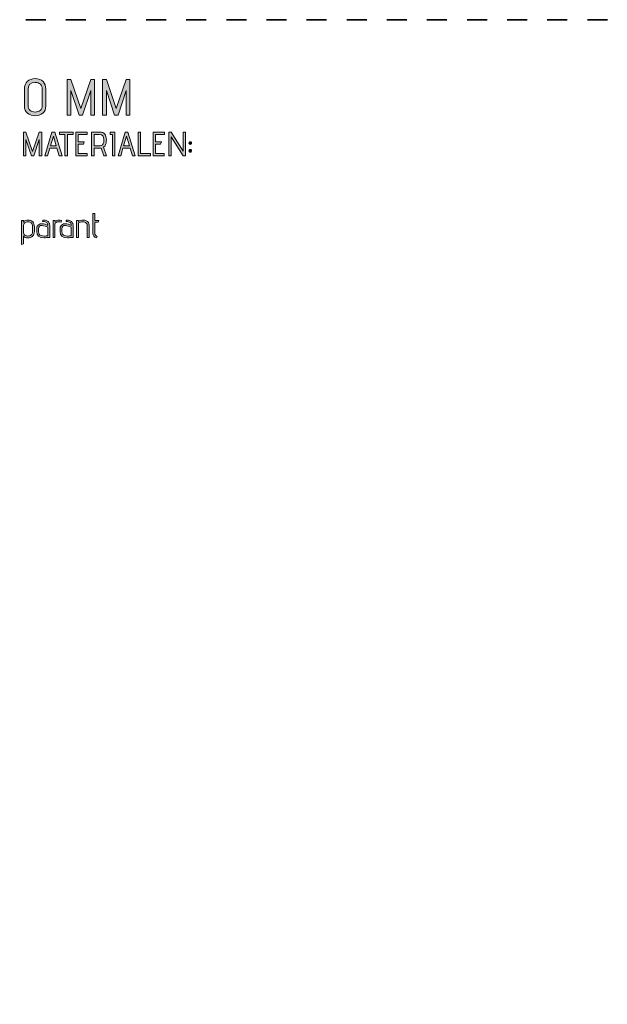
# Model space of a CAD drawing. Units: inches. Extents: x 5 to 1295, y -995 to -5.
# Drawn here: x 123 to 270, y -250 to -5 of the extents above; entities that cross this region are included whole.
import ezdxf

# ---------------------------------------------------------------- set-up
doc = ezdxf.new("R2010")
doc.units = ezdxf.units.IN
doc.header["$MEASUREMENT"] = 0
doc.linetypes.add('AI-Linetype-1', pattern=[9.999909, 4.99992, -4.99999])
doc.layers.add('OPMERKINGEN', color=7, linetype='Continuous')

# ---------------------------------------------------------------- blocks, each defined once
blk = doc.blocks.new('block 2')
at = {"layer": 'OPMERKINGEN'}
h = blk.add_hatch(color=250, dxfattribs=at)
h.dxf.hatch_style = 2
edge = h.paths.add_edge_path()
edge.add_spline(control_points=[(129.98, -22.37), (129.98, -22.37), (129.98, -26.45), (129.98, -26.45), (129.98, -27.3), (129.72, -27.93), (129.2, -28.33), (128.68, -28.73), (128.05, -28.93), (127.33, -28.93), (126.6, -28.93), (125.97, -28.73), (125.44, -28.33), (124.91, -27.93), (124.65, -27.3), (124.65, -26.45), (124.65, -26.45), (124.65, -22.36), (124.65, -22.36), (124.65, -21.48), (124.89, -20.82), (125.36, -20.37), (125.84, -19.93), (126.5, -19.7), (127.34, -19.7), (128.18, -19.7), (128.83, -19.94), (129.29, -20.41), (129.75, -20.89), (129.98, -21.54), (129.98, -22.37)], knot_values=[0, 0, 0, 0, 1, 1, 1, 2, 2, 2, 3, 3, 3, 4, 4, 4, 5, 5, 5, 6, 6, 6, 7, 7, 7, 8, 8, 8, 9, 9, 9, 10, 10, 10, 10], degree=3, periodic=1)
edge = h.paths.add_edge_path()
edge.add_spline(control_points=[(129.07, -26.34), (129.07, -26.34), (129.07, -22.42), (129.07, -22.42), (129.07, -21.84), (128.92, -21.39), (128.62, -21.09), (128.31, -20.78), (127.88, -20.63), (127.31, -20.63), (126.15, -20.63), (125.56, -21.23), (125.56, -22.42), (125.56, -22.42), (125.56, -26.37), (125.56, -26.37), (125.56, -26.91), (125.72, -27.32), (126.04, -27.61), (126.37, -27.89), (126.79, -28.03), (127.31, -28.03), (127.84, -28.03), (128.26, -27.89), (128.58, -27.61), (128.91, -27.32), (129.07, -26.9), (129.07, -26.34)], knot_values=[0, 0, 0, 0, 1, 1, 1, 2, 2, 2, 3, 3, 3, 4, 4, 4, 5, 5, 5, 6, 6, 6, 7, 7, 7, 8, 8, 8, 9, 9, 9, 9], degree=3, periodic=1)
h = blk.add_hatch(color=250, dxfattribs=at)
h.dxf.hatch_style = 2
h.paths.add_polyline_path([(142.15, -28.79), (141.23, -28.79), (141.23, -22.64), (139.16, -28.79), (138.3, -28.79), (136.25, -22.64), (136.25, -28.79), (135.34, -28.79), (135.34, -19.9), (136.25, -19.9), (138.73, -27.13), (141.23, -19.9), (142.15, -19.9)])
h = blk.add_hatch(color=250, dxfattribs=at)
h.dxf.hatch_style = 2
h.paths.add_polyline_path([(150.96, -28.79), (150.05, -28.79), (150.05, -22.64), (147.98, -28.79), (147.11, -28.79), (145.07, -22.64), (145.07, -28.79), (144.15, -28.79), (144.15, -19.9), (145.07, -19.9), (147.54, -27.13), (150.05, -19.9), (150.96, -19.9)])
h = blk.add_hatch(color=250, dxfattribs=at)
h.dxf.hatch_style = 2
h.paths.add_polyline_path([(128.96, -38.95), (128.36, -38.95), (128.36, -34.85), (126.98, -38.95), (126.4, -38.95), (125.04, -34.85), (125.04, -38.95), (124.43, -38.95), (124.43, -33.03), (125.04, -33.03), (126.69, -37.85), (128.36, -33.03), (128.96, -33.03)])
h = blk.add_hatch(color=250, dxfattribs=at)
h.dxf.hatch_style = 2
h.paths.add_polyline_path([(134.02, -38.95), (133.33, -38.95), (132.75, -37.04), (130.99, -37.04), (130.43, -38.95), (129.77, -38.95), (131.51, -33.03), (132.22, -33.03)])
h.paths.add_polyline_path([(132.6, -36.41), (131.86, -34.01), (131.15, -36.41)])
h = blk.add_hatch(color=250, dxfattribs=at)
h.dxf.hatch_style = 2
h.paths.add_polyline_path([(135.37, -38.95), (134.76, -38.95), (134.76, -33.6), (133.39, -33.6), (133.39, -33.03), (136.8, -33.03), (136.8, -33.6), (135.37, -33.6)])
h = blk.add_hatch(color=250, dxfattribs=at)
h.dxf.hatch_style = 2
h.paths.add_polyline_path([(140.27, -38.95), (137.46, -38.95), (137.46, -33.03), (140.28, -33.03), (140.28, -33.61), (138.07, -33.61), (138.07, -35.46), (139.55, -35.46), (139.35, -36.05), (138.07, -36.05), (138.07, -38.4), (140.27, -38.4)])
h = blk.add_hatch(color=250, dxfattribs=at)
h.dxf.hatch_style = 2
edge = h.paths.add_edge_path()
edge.add_spline(control_points=[(145.08, -38.95), (145.08, -38.95), (144.45, -38.95), (144.45, -38.95), (144.45, -38.95), (143.78, -36.99), (143.78, -36.99), (143.68, -37), (143.59, -37.01), (143.51, -37.01), (143.51, -37.01), (142, -37.01), (142, -37.01), (142, -37.01), (142, -38.95), (142, -38.95), (142, -38.95), (141.39, -38.95), (141.39, -38.95), (141.39, -38.95), (141.39, -33.03), (141.39, -33.03), (141.39, -33.03), (143.45, -33.03), (143.45, -33.03), (143.99, -33.03), (144.4, -33.2), (144.67, -33.54), (144.93, -33.89), (145.07, -34.34), (145.07, -34.9), (145.07, -35.59), (144.96, -36.1), (144.75, -36.41), (144.64, -36.57), (144.51, -36.69), (144.35, -36.8), (144.35, -36.8), (145.08, -38.95), (145.08, -38.95)], knot_values=[0, 0, 0, 0, 1, 1, 1, 2, 2, 2, 3, 3, 3, 4, 4, 4, 5, 5, 5, 6, 6, 6, 7, 7, 7, 8, 8, 8, 9, 9, 9, 10, 10, 10, 11, 11, 11, 12, 12, 12, 13, 13, 13, 13], degree=3, periodic=1)
edge = h.paths.add_edge_path()
edge.add_spline(control_points=[(142, -36.41), (142, -36.41), (143.43, -36.41), (143.43, -36.41), (143.77, -36.41), (144.01, -36.32), (144.15, -36.13), (144.22, -36.03), (144.28, -35.94), (144.32, -35.86), (144.36, -35.77), (144.39, -35.66), (144.41, -35.52), (144.43, -35.33), (144.44, -35.13), (144.44, -34.9), (144.44, -34.05), (144.08, -33.62), (143.36, -33.62), (143.36, -33.62), (142, -33.62), (142, -33.62), (142, -33.62), (142, -36.41), (142, -36.41)], knot_values=[0, 0, 0, 0, 1, 1, 1, 2, 2, 2, 3, 3, 3, 4, 4, 4, 5, 5, 5, 6, 6, 6, 7, 7, 7, 8, 8, 8, 8], degree=3, periodic=1)
h = blk.add_hatch(color=250, dxfattribs=at)
h.dxf.hatch_style = 2
h.paths.add_polyline_path([(147.22, -38.95), (146.61, -38.95), (146.61, -33.6), (146.05, -33.59), (146.05, -33.03), (147.22, -33.03)])
h = blk.add_hatch(color=250, dxfattribs=at)
h.dxf.hatch_style = 2
h.paths.add_polyline_path([(152.25, -38.95), (151.56, -38.95), (150.98, -37.04), (149.22, -37.04), (148.66, -38.95), (148, -38.95), (149.74, -33.03), (150.44, -33.03)])
h.paths.add_polyline_path([(150.83, -36.41), (150.09, -34.01), (149.38, -36.41)])
h = blk.add_hatch(color=250, dxfattribs=at)
h.dxf.hatch_style = 2
h.paths.add_polyline_path([(156.05, -38.95), (152.99, -38.95), (152.99, -33.03), (153.6, -33.03), (153.6, -38.4), (156.05, -38.4)])
h = blk.add_hatch(color=250, dxfattribs=at)
h.dxf.hatch_style = 2
h.paths.add_polyline_path([(159.53, -38.95), (156.72, -38.95), (156.72, -33.03), (159.55, -33.03), (159.55, -33.61), (157.33, -33.61), (157.33, -35.46), (158.81, -35.46), (158.61, -36.05), (157.33, -36.05), (157.33, -38.4), (159.53, -38.4)])
h = blk.add_hatch(color=250, dxfattribs=at)
h.dxf.hatch_style = 2
h.paths.add_polyline_path([(164.82, -38.95), (164.2, -38.95), (161.26, -34.21), (161.26, -38.95), (160.65, -38.95), (160.65, -33.03), (161.26, -33.03), (164.2, -37.76), (164.2, -33.03), (164.82, -33.03)])
h = blk.add_hatch(color=250, dxfattribs=at)
h.dxf.hatch_style = 2
edge = h.paths.add_edge_path()
edge.add_spline(control_points=[(166.34, -35.75), (166.34, -35.84), (166.31, -35.92), (166.25, -35.98), (166.18, -36.05), (166.1, -36.08), (166.01, -36.08), (165.92, -36.08), (165.84, -36.05), (165.77, -35.99), (165.71, -35.92), (165.68, -35.84), (165.68, -35.75), (165.68, -35.66), (165.71, -35.58), (165.78, -35.51), (165.84, -35.45), (165.92, -35.42), (166.01, -35.42), (166.1, -35.42), (166.18, -35.45), (166.25, -35.51), (166.31, -35.58), (166.34, -35.66), (166.34, -35.75)], knot_values=[0, 0, 0, 0, 1, 1, 1, 2, 2, 2, 3, 3, 3, 4, 4, 4, 5, 5, 5, 6, 6, 6, 7, 7, 7, 8, 8, 8, 8], degree=3, periodic=1)
edge = h.paths.add_edge_path()
edge.add_spline(control_points=[(166.24, -37.45), (166.31, -37.52), (166.34, -37.59), (166.34, -37.68), (166.34, -37.78), (166.31, -37.85), (166.24, -37.92), (166.18, -37.98), (166.1, -38.01), (166.01, -38.01), (165.92, -38.01), (165.84, -37.98), (165.77, -37.92), (165.71, -37.85), (165.68, -37.78), (165.68, -37.68), (165.68, -37.59), (165.71, -37.52), (165.77, -37.45), (165.84, -37.38), (165.92, -37.35), (166.01, -37.35), (166.1, -37.35), (166.18, -37.38), (166.24, -37.45)], knot_values=[0, 0, 0, 0, 1, 1, 1, 2, 2, 2, 3, 3, 3, 4, 4, 4, 5, 5, 5, 6, 6, 6, 7, 7, 7, 8, 8, 8, 8], degree=3, periodic=1)
h = blk.add_hatch(color=250, dxfattribs=at)
h.dxf.hatch_style = 2
edge = h.paths.add_edge_path()
edge.add_spline(control_points=[(142.75, -59.02), (142.75, -59.02), (142.61, -59.38), (142.61, -59.38), (142.3, -59.29), (142.07, -59.15), (141.93, -58.95), (141.79, -58.76), (141.72, -58.49), (141.72, -58.16), (141.72, -58.16), (141.72, -53.35), (141.72, -53.35), (141.72, -53.35), (142.19, -53.35), (142.19, -53.35), (142.19, -53.35), (142.19, -55.03), (142.19, -55.03), (142.19, -55.03), (143.21, -55.03), (143.21, -55.03), (143.21, -55.03), (143, -55.48), (143, -55.48), (143, -55.48), (142.19, -55.48), (142.19, -55.48), (142.19, -55.48), (142.19, -58.16), (142.19, -58.16), (142.19, -58.61), (142.38, -58.9), (142.75, -59.02)], knot_values=[0, 0, 0, 0, 1, 1, 1, 2, 2, 2, 3, 3, 3, 4, 4, 4, 5, 5, 5, 6, 6, 6, 7, 7, 7, 8, 8, 8, 9, 9, 9, 10, 10, 10, 11, 11, 11, 11], degree=3, periodic=1)
h = blk.add_hatch(color=250, dxfattribs=at)
h.dxf.hatch_style = 2
edge = h.paths.add_edge_path()
edge.add_spline(control_points=[(124.4, -60.87), (124.4, -60.87), (123.93, -61.05), (123.93, -61.05), (123.93, -61.05), (123.93, -55.03), (123.93, -55.03), (123.93, -55.03), (124.4, -55.03), (124.4, -55.03), (124.4, -55.03), (124.36, -55.47), (124.36, -55.47), (124.67, -55.13), (125.07, -54.97), (125.56, -54.97), (126.05, -54.97), (126.43, -55.12), (126.71, -55.42), (126.98, -55.73), (127.12, -56.12), (127.12, -56.61), (127.12, -56.61), (127.12, -57.78), (127.12, -57.78), (127.12, -58.3), (126.98, -58.69), (126.69, -58.97), (126.4, -59.24), (126.01, -59.38), (125.52, -59.38), (125.03, -59.38), (124.66, -59.22), (124.4, -58.92), (124.4, -58.92), (124.4, -60.87), (124.4, -60.87)], knot_values=[0, 0, 0, 0, 1, 1, 1, 2, 2, 2, 3, 3, 3, 4, 4, 4, 5, 5, 5, 6, 6, 6, 7, 7, 7, 8, 8, 8, 9, 9, 9, 10, 10, 10, 11, 11, 11, 12, 12, 12, 12], degree=3, periodic=1)
edge = h.paths.add_edge_path()
edge.add_spline(control_points=[(126.64, -57.87), (126.64, -57.87), (126.64, -56.57), (126.64, -56.57), (126.64, -56.16), (126.54, -55.86), (126.32, -55.68), (126.1, -55.49), (125.84, -55.4), (125.54, -55.4), (125.24, -55.4), (124.98, -55.49), (124.76, -55.67), (124.54, -55.86), (124.42, -56.14), (124.4, -56.53), (124.4, -56.53), (124.4, -57.87), (124.4, -57.87), (124.4, -58.24), (124.51, -58.51), (124.71, -58.68), (124.92, -58.86), (125.19, -58.94), (125.52, -58.94), (125.85, -58.94), (126.12, -58.85), (126.33, -58.67), (126.54, -58.49), (126.64, -58.22), (126.64, -57.87)], knot_values=[0, 0, 0, 0, 1, 1, 1, 2, 2, 2, 3, 3, 3, 4, 4, 4, 5, 5, 5, 6, 6, 6, 7, 7, 7, 8, 8, 8, 9, 9, 9, 10, 10, 10, 10], degree=3, periodic=1)
h = blk.add_hatch(color=250, dxfattribs=at)
h.dxf.hatch_style = 2
edge = h.paths.add_edge_path()
edge.add_spline(control_points=[(129.57, -59.36), (128.33, -59.36), (127.71, -58.85), (127.71, -57.84), (127.71, -57.84), (127.71, -57.14), (127.71, -57.14), (127.71, -56.58), (127.91, -56.21), (128.3, -56.02), (128.5, -55.92), (128.7, -55.87), (128.9, -55.87), (129.56, -55.87), (130.1, -56.03), (130.5, -56.35), (130.5, -56.04), (130.41, -55.79), (130.23, -55.6), (130.05, -55.42), (129.7, -55.33), (129.18, -55.33), (129.18, -55.33), (129.21, -54.97), (129.21, -54.97), (129.67, -54.97), (130.01, -55.02), (130.23, -55.13), (130.34, -55.19), (130.45, -55.25), (130.54, -55.31), (130.63, -55.37), (130.7, -55.46), (130.75, -55.56), (130.8, -55.66), (130.84, -55.75), (130.88, -55.82), (130.91, -55.9), (130.93, -56), (130.95, -56.13), (130.96, -56.33), (130.97, -56.54), (130.97, -56.75), (130.97, -56.75), (130.97, -59.27), (130.97, -59.27), (130.38, -59.33), (129.92, -59.36), (129.57, -59.36)], knot_values=[0, 0, 0, 0, 1, 1, 1, 2, 2, 2, 3, 3, 3, 4, 4, 4, 5, 5, 5, 6, 6, 6, 7, 7, 7, 8, 8, 8, 9, 9, 9, 10, 10, 10, 11, 11, 11, 12, 12, 12, 13, 13, 13, 14, 14, 14, 15, 15, 15, 16, 16, 16, 16], degree=3, periodic=1)
edge = h.paths.add_edge_path()
edge.add_spline(control_points=[(130.5, -58.89), (130.5, -58.89), (130.5, -56.71), (130.5, -56.71), (130.03, -56.48), (129.55, -56.35), (129.06, -56.31), (129.02, -56.31), (128.99, -56.3), (128.96, -56.3), (128.74, -56.3), (128.56, -56.37), (128.41, -56.5), (128.25, -56.63), (128.18, -56.86), (128.18, -57.17), (128.18, -57.17), (128.18, -57.9), (128.18, -57.9), (128.18, -58.37), (128.38, -58.68), (128.79, -58.82), (129.02, -58.9), (129.29, -58.94), (129.59, -58.94), (129.89, -58.94), (130.19, -58.92), (130.5, -58.89)], knot_values=[0, 0, 0, 0, 1, 1, 1, 2, 2, 2, 3, 3, 3, 4, 4, 4, 5, 5, 5, 6, 6, 6, 7, 7, 7, 8, 8, 8, 9, 9, 9, 9], degree=3, periodic=1)
h = blk.add_hatch(color=250, dxfattribs=at)
h.dxf.hatch_style = 2
edge = h.paths.add_edge_path()
edge.add_spline(control_points=[(133.78, -55.47), (133.57, -55.41), (133.35, -55.38), (133.13, -55.38), (132.91, -55.38), (132.71, -55.43), (132.53, -55.53), (132.36, -55.63), (132.27, -55.77), (132.27, -55.96), (132.27, -55.96), (132.27, -59.27), (132.27, -59.27), (132.27, -59.27), (131.79, -59.27), (131.79, -59.27), (131.79, -59.27), (131.79, -55.03), (131.79, -55.03), (131.79, -55.03), (132.27, -55.03), (132.27, -55.03), (132.27, -55.03), (132.24, -55.33), (132.24, -55.33), (132.51, -55.09), (132.86, -54.97), (133.29, -54.97), (133.48, -54.97), (133.69, -54.99), (133.91, -55.03), (133.91, -55.03), (133.78, -55.47), (133.78, -55.47)], knot_values=[0, 0, 0, 0, 1, 1, 1, 2, 2, 2, 3, 3, 3, 4, 4, 4, 5, 5, 5, 6, 6, 6, 7, 7, 7, 8, 8, 8, 9, 9, 9, 10, 10, 10, 11, 11, 11, 11], degree=3, periodic=1)
h = blk.add_hatch(color=250, dxfattribs=at)
h.dxf.hatch_style = 2
edge = h.paths.add_edge_path()
edge.add_spline(control_points=[(135.4, -59.36), (134.16, -59.36), (133.55, -58.85), (133.55, -57.84), (133.55, -57.84), (133.55, -57.14), (133.55, -57.14), (133.55, -56.58), (133.74, -56.21), (134.13, -56.02), (134.33, -55.92), (134.53, -55.87), (134.73, -55.87), (135.4, -55.87), (135.93, -56.03), (136.33, -56.35), (136.33, -56.04), (136.24, -55.79), (136.06, -55.6), (135.88, -55.42), (135.53, -55.33), (135.02, -55.33), (135.02, -55.33), (135.04, -54.97), (135.04, -54.97), (135.5, -54.97), (135.84, -55.02), (136.06, -55.13), (136.18, -55.19), (136.28, -55.25), (136.37, -55.31), (136.46, -55.37), (136.53, -55.46), (136.58, -55.56), (136.64, -55.66), (136.68, -55.75), (136.71, -55.82), (136.75, -55.9), (136.77, -56), (136.78, -56.13), (136.8, -56.33), (136.8, -56.54), (136.8, -56.75), (136.8, -56.75), (136.8, -59.27), (136.8, -59.27), (136.22, -59.33), (135.75, -59.36), (135.4, -59.36)], knot_values=[0, 0, 0, 0, 1, 1, 1, 2, 2, 2, 3, 3, 3, 4, 4, 4, 5, 5, 5, 6, 6, 6, 7, 7, 7, 8, 8, 8, 9, 9, 9, 10, 10, 10, 11, 11, 11, 12, 12, 12, 13, 13, 13, 14, 14, 14, 15, 15, 15, 16, 16, 16, 16], degree=3, periodic=1)
edge = h.paths.add_edge_path()
edge.add_spline(control_points=[(136.33, -58.89), (136.33, -58.89), (136.33, -56.71), (136.33, -56.71), (135.86, -56.48), (135.38, -56.35), (134.89, -56.31), (134.86, -56.31), (134.82, -56.3), (134.79, -56.3), (134.58, -56.3), (134.39, -56.37), (134.24, -56.5), (134.09, -56.63), (134.01, -56.86), (134.01, -57.17), (134.01, -57.17), (134.01, -57.9), (134.01, -57.9), (134.01, -58.37), (134.21, -58.68), (134.62, -58.82), (134.86, -58.9), (135.13, -58.94), (135.42, -58.94), (135.72, -58.94), (136.03, -58.92), (136.33, -58.89)], knot_values=[0, 0, 0, 0, 1, 1, 1, 2, 2, 2, 3, 3, 3, 4, 4, 4, 5, 5, 5, 6, 6, 6, 7, 7, 7, 8, 8, 8, 9, 9, 9, 9], degree=3, periodic=1)
h = blk.add_hatch(color=250, dxfattribs=at)
h.dxf.hatch_style = 2
edge = h.paths.add_edge_path()
edge.add_spline(control_points=[(138.09, -55.32), (138.38, -55.08), (138.78, -54.96), (139.3, -54.96), (139.6, -54.96), (139.85, -55.01), (140.06, -55.12), (140.54, -55.34), (140.78, -55.75), (140.78, -56.35), (140.78, -56.35), (140.78, -59.27), (140.78, -59.27), (140.78, -59.27), (140.31, -59.27), (140.31, -59.27), (140.31, -59.27), (140.31, -56.37), (140.31, -56.37), (140.31, -56.08), (140.23, -55.85), (140.07, -55.69), (139.88, -55.49), (139.59, -55.39), (139.21, -55.39), (138.83, -55.39), (138.47, -55.48), (138.13, -55.68), (138.13, -55.68), (138.13, -59.27), (138.13, -59.27), (138.13, -59.27), (137.65, -59.27), (137.65, -59.27), (137.65, -59.27), (137.65, -55.03), (137.65, -55.03), (137.65, -55.03), (138.13, -55.03), (138.13, -55.03), (138.13, -55.03), (138.09, -55.32), (138.09, -55.32)], knot_values=[0, 0, 0, 0, 1, 1, 1, 2, 2, 2, 3, 3, 3, 4, 4, 4, 5, 5, 5, 6, 6, 6, 7, 7, 7, 8, 8, 8, 9, 9, 9, 10, 10, 10, 11, 11, 11, 12, 12, 12, 13, 13, 13, 14, 14, 14, 14], degree=3, periodic=1)
at = {"layer": 'OPMERKINGEN', "lineweight": 0}
for points in [[(142.15, -28.79), (141.23, -28.79), (141.23, -22.64), (139.16, -28.79), (138.3, -28.79), (136.25, -22.64), (136.25, -28.79), (135.34, -28.79), (135.34, -19.9), (136.25, -19.9), (138.73, -27.13), (141.23, -19.9), (142.15, -19.9), (142.15, -28.79)], [(150.96, -28.79), (150.05, -28.79), (150.05, -22.64), (147.98, -28.79), (147.11, -28.79), (145.07, -22.64), (145.07, -28.79), (144.15, -28.79), (144.15, -19.9), (145.07, -19.9), (147.54, -27.13), (150.05, -19.9), (150.96, -19.9), (150.96, -28.79)], [(128.96, -38.95), (128.36, -38.95), (128.36, -34.85), (126.98, -38.95), (126.4, -38.95), (125.04, -34.85), (125.04, -38.95), (124.43, -38.95), (124.43, -33.03), (125.04, -33.03), (126.69, -37.85), (128.36, -33.03), (128.96, -33.03), (128.96, -38.95)], [(134.02, -38.95), (133.33, -38.95), (132.75, -37.04), (130.99, -37.04), (130.43, -38.95), (129.77, -38.95), (131.51, -33.03), (132.22, -33.03), (134.02, -38.95)], [(132.6, -36.41), (131.86, -34.01), (131.15, -36.41), (132.6, -36.41)], [(135.37, -38.95), (134.76, -38.95), (134.76, -33.6), (133.39, -33.6), (133.39, -33.03), (136.8, -33.03), (136.8, -33.6), (135.37, -33.6), (135.37, -38.95)], [(140.27, -38.95), (137.46, -38.95), (137.46, -33.03), (140.28, -33.03), (140.28, -33.61), (138.07, -33.61), (138.07, -35.46), (139.55, -35.46), (139.35, -36.05), (138.07, -36.05), (138.07, -38.4), (140.27, -38.4), (140.27, -38.95)], [(147.22, -38.95), (146.61, -38.95), (146.61, -33.6), (146.05, -33.59), (146.05, -33.03), (147.22, -33.03), (147.22, -38.95)], [(152.25, -38.95), (151.56, -38.95), (150.98, -37.04), (149.22, -37.04), (148.66, -38.95), (148, -38.95), (149.74, -33.03), (150.44, -33.03), (152.25, -38.95)], [(150.83, -36.41), (150.09, -34.01), (149.38, -36.41), (150.83, -36.41)], [(156.05, -38.95), (152.99, -38.95), (152.99, -33.03), (153.6, -33.03), (153.6, -38.4), (156.05, -38.4), (156.05, -38.95)], [(159.53, -38.95), (156.72, -38.95), (156.72, -33.03), (159.55, -33.03), (159.55, -33.61), (157.33, -33.61), (157.33, -35.46), (158.81, -35.46), (158.61, -36.05), (157.33, -36.05), (157.33, -38.4), (159.53, -38.4), (159.53, -38.95)], [(164.82, -38.95), (164.2, -38.95), (161.26, -34.21), (161.26, -38.95), (160.65, -38.95), (160.65, -33.03), (161.26, -33.03), (164.2, -37.76), (164.2, -33.03), (164.82, -33.03), (164.82, -38.95)]]:
    blk.add_lwpolyline(points, dxfattribs=at)
for points, knots in [([(129.98, -22.37), (129.98, -22.37), (129.98, -26.45), (129.98, -26.45), (129.98, -27.3), (129.72, -27.93), (129.2, -28.33), (128.68, -28.73), (128.05, -28.93), (127.33, -28.93), (126.6, -28.93), (125.97, -28.73), (125.44, -28.33), (124.91, -27.93), (124.65, -27.3), (124.65, -26.45), (124.65, -26.45), (124.65, -22.36), (124.65, -22.36), (124.65, -21.48), (124.89, -20.82), (125.36, -20.37), (125.84, -19.93), (126.5, -19.7), (127.34, -19.7), (128.18, -19.7), (128.83, -19.94), (129.29, -20.41), (129.75, -20.89), (129.98, -21.54), (129.98, -22.37)], [0, 0, 0, 0, 1, 1, 1, 2, 2, 2, 3, 3, 3, 4, 4, 4, 5, 5, 5, 6, 6, 6, 7, 7, 7, 8, 8, 8, 9, 9, 9, 10, 10, 10, 10]), ([(129.07, -26.34), (129.07, -26.34), (129.07, -22.42), (129.07, -22.42), (129.07, -21.84), (128.92, -21.39), (128.62, -21.09), (128.31, -20.78), (127.88, -20.63), (127.31, -20.63), (126.15, -20.63), (125.56, -21.23), (125.56, -22.42), (125.56, -22.42), (125.56, -26.37), (125.56, -26.37), (125.56, -26.91), (125.72, -27.32), (126.04, -27.61), (126.37, -27.89), (126.79, -28.03), (127.31, -28.03), (127.84, -28.03), (128.26, -27.89), (128.58, -27.61), (128.91, -27.32), (129.07, -26.9), (129.07, -26.34)], [0, 0, 0, 0, 1, 1, 1, 2, 2, 2, 3, 3, 3, 4, 4, 4, 5, 5, 5, 6, 6, 6, 7, 7, 7, 8, 8, 8, 9, 9, 9, 9]), ([(145.08, -38.95), (145.08, -38.95), (144.45, -38.95), (144.45, -38.95), (144.45, -38.95), (143.78, -36.99), (143.78, -36.99), (143.68, -37), (143.59, -37.01), (143.51, -37.01), (143.51, -37.01), (142, -37.01), (142, -37.01), (142, -37.01), (142, -38.95), (142, -38.95), (142, -38.95), (141.39, -38.95), (141.39, -38.95), (141.39, -38.95), (141.39, -33.03), (141.39, -33.03), (141.39, -33.03), (143.45, -33.03), (143.45, -33.03), (143.99, -33.03), (144.4, -33.2), (144.67, -33.54), (144.93, -33.89), (145.07, -34.34), (145.07, -34.9), (145.07, -35.59), (144.96, -36.1), (144.75, -36.41), (144.64, -36.57), (144.51, -36.69), (144.35, -36.8), (144.35, -36.8), (145.08, -38.95), (145.08, -38.95)], [0, 0, 0, 0, 1, 1, 1, 2, 2, 2, 3, 3, 3, 4, 4, 4, 5, 5, 5, 6, 6, 6, 7, 7, 7, 8, 8, 8, 9, 9, 9, 10, 10, 10, 11, 11, 11, 12, 12, 12, 13, 13, 13, 13]), ([(142, -36.41), (142, -36.41), (143.43, -36.41), (143.43, -36.41), (143.77, -36.41), (144.01, -36.32), (144.15, -36.13), (144.22, -36.03), (144.28, -35.94), (144.32, -35.86), (144.36, -35.77), (144.39, -35.66), (144.41, -35.52), (144.43, -35.33), (144.44, -35.13), (144.44, -34.9), (144.44, -34.05), (144.08, -33.62), (143.36, -33.62), (143.36, -33.62), (142, -33.62), (142, -33.62), (142, -33.62), (142, -36.41), (142, -36.41)], [0, 0, 0, 0, 1, 1, 1, 2, 2, 2, 3, 3, 3, 4, 4, 4, 5, 5, 5, 6, 6, 6, 7, 7, 7, 8, 8, 8, 8]), ([(166.34, -35.75), (166.34, -35.84), (166.31, -35.92), (166.25, -35.98), (166.18, -36.05), (166.1, -36.08), (166.01, -36.08), (165.92, -36.08), (165.84, -36.05), (165.77, -35.99), (165.71, -35.92), (165.68, -35.84), (165.68, -35.75), (165.68, -35.66), (165.71, -35.58), (165.78, -35.51), (165.84, -35.45), (165.92, -35.42), (166.01, -35.42), (166.1, -35.42), (166.18, -35.45), (166.25, -35.51), (166.31, -35.58), (166.34, -35.66), (166.34, -35.75)], [0, 0, 0, 0, 1, 1, 1, 2, 2, 2, 3, 3, 3, 4, 4, 4, 5, 5, 5, 6, 6, 6, 7, 7, 7, 8, 8, 8, 8]), ([(166.24, -37.45), (166.31, -37.52), (166.34, -37.59), (166.34, -37.68), (166.34, -37.78), (166.31, -37.85), (166.24, -37.92), (166.18, -37.98), (166.1, -38.01), (166.01, -38.01), (165.92, -38.01), (165.84, -37.98), (165.77, -37.92), (165.71, -37.85), (165.68, -37.78), (165.68, -37.68), (165.68, -37.59), (165.71, -37.52), (165.77, -37.45), (165.84, -37.38), (165.92, -37.35), (166.01, -37.35), (166.1, -37.35), (166.18, -37.38), (166.24, -37.45)], [0, 0, 0, 0, 1, 1, 1, 2, 2, 2, 3, 3, 3, 4, 4, 4, 5, 5, 5, 6, 6, 6, 7, 7, 7, 8, 8, 8, 8]), ([(142.75, -59.02), (142.75, -59.02), (142.61, -59.38), (142.61, -59.38), (142.3, -59.29), (142.07, -59.15), (141.93, -58.95), (141.79, -58.76), (141.72, -58.49), (141.72, -58.16), (141.72, -58.16), (141.72, -53.35), (141.72, -53.35), (141.72, -53.35), (142.19, -53.35), (142.19, -53.35), (142.19, -53.35), (142.19, -55.03), (142.19, -55.03), (142.19, -55.03), (143.21, -55.03), (143.21, -55.03), (143.21, -55.03), (143, -55.48), (143, -55.48), (143, -55.48), (142.19, -55.48), (142.19, -55.48), (142.19, -55.48), (142.19, -58.16), (142.19, -58.16), (142.19, -58.61), (142.38, -58.9), (142.75, -59.02)], [0, 0, 0, 0, 1, 1, 1, 2, 2, 2, 3, 3, 3, 4, 4, 4, 5, 5, 5, 6, 6, 6, 7, 7, 7, 8, 8, 8, 9, 9, 9, 10, 10, 10, 11, 11, 11, 11]), ([(124.4, -60.87), (124.4, -60.87), (123.93, -61.05), (123.93, -61.05), (123.93, -61.05), (123.93, -55.03), (123.93, -55.03), (123.93, -55.03), (124.4, -55.03), (124.4, -55.03), (124.4, -55.03), (124.36, -55.47), (124.36, -55.47), (124.67, -55.13), (125.07, -54.97), (125.56, -54.97), (126.05, -54.97), (126.43, -55.12), (126.71, -55.42), (126.98, -55.73), (127.12, -56.12), (127.12, -56.61), (127.12, -56.61), (127.12, -57.78), (127.12, -57.78), (127.12, -58.3), (126.98, -58.69), (126.69, -58.97), (126.4, -59.24), (126.01, -59.38), (125.52, -59.38), (125.03, -59.38), (124.66, -59.22), (124.4, -58.92), (124.4, -58.92), (124.4, -60.87), (124.4, -60.87)], [0, 0, 0, 0, 1, 1, 1, 2, 2, 2, 3, 3, 3, 4, 4, 4, 5, 5, 5, 6, 6, 6, 7, 7, 7, 8, 8, 8, 9, 9, 9, 10, 10, 10, 11, 11, 11, 12, 12, 12, 12]), ([(126.64, -57.87), (126.64, -57.87), (126.64, -56.57), (126.64, -56.57), (126.64, -56.16), (126.54, -55.86), (126.32, -55.68), (126.1, -55.49), (125.84, -55.4), (125.54, -55.4), (125.24, -55.4), (124.98, -55.49), (124.76, -55.67), (124.54, -55.86), (124.42, -56.14), (124.4, -56.53), (124.4, -56.53), (124.4, -57.87), (124.4, -57.87), (124.4, -58.24), (124.51, -58.51), (124.71, -58.68), (124.92, -58.86), (125.19, -58.94), (125.52, -58.94), (125.85, -58.94), (126.12, -58.85), (126.33, -58.67), (126.54, -58.49), (126.64, -58.22), (126.64, -57.87)], [0, 0, 0, 0, 1, 1, 1, 2, 2, 2, 3, 3, 3, 4, 4, 4, 5, 5, 5, 6, 6, 6, 7, 7, 7, 8, 8, 8, 9, 9, 9, 10, 10, 10, 10]), ([(129.57, -59.36), (128.33, -59.36), (127.71, -58.85), (127.71, -57.84), (127.71, -57.84), (127.71, -57.14), (127.71, -57.14), (127.71, -56.58), (127.91, -56.21), (128.3, -56.02), (128.5, -55.92), (128.7, -55.87), (128.9, -55.87), (129.56, -55.87), (130.1, -56.03), (130.5, -56.35), (130.5, -56.04), (130.41, -55.79), (130.23, -55.6), (130.05, -55.42), (129.7, -55.33), (129.18, -55.33), (129.18, -55.33), (129.21, -54.97), (129.21, -54.97), (129.67, -54.97), (130.01, -55.02), (130.23, -55.13), (130.34, -55.19), (130.45, -55.25), (130.54, -55.31), (130.63, -55.37), (130.7, -55.46), (130.75, -55.56), (130.8, -55.66), (130.84, -55.75), (130.88, -55.82), (130.91, -55.9), (130.93, -56), (130.95, -56.13), (130.96, -56.33), (130.97, -56.54), (130.97, -56.75), (130.97, -56.75), (130.97, -59.27), (130.97, -59.27), (130.38, -59.33), (129.92, -59.36), (129.57, -59.36)], [0, 0, 0, 0, 1, 1, 1, 2, 2, 2, 3, 3, 3, 4, 4, 4, 5, 5, 5, 6, 6, 6, 7, 7, 7, 8, 8, 8, 9, 9, 9, 10, 10, 10, 11, 11, 11, 12, 12, 12, 13, 13, 13, 14, 14, 14, 15, 15, 15, 16, 16, 16, 16]), ([(130.5, -58.89), (130.5, -58.89), (130.5, -56.71), (130.5, -56.71), (130.03, -56.48), (129.55, -56.35), (129.06, -56.31), (129.02, -56.31), (128.99, -56.3), (128.96, -56.3), (128.74, -56.3), (128.56, -56.37), (128.41, -56.5), (128.25, -56.63), (128.18, -56.86), (128.18, -57.17), (128.18, -57.17), (128.18, -57.9), (128.18, -57.9), (128.18, -58.37), (128.38, -58.68), (128.79, -58.82), (129.02, -58.9), (129.29, -58.94), (129.59, -58.94), (129.89, -58.94), (130.19, -58.92), (130.5, -58.89)], [0, 0, 0, 0, 1, 1, 1, 2, 2, 2, 3, 3, 3, 4, 4, 4, 5, 5, 5, 6, 6, 6, 7, 7, 7, 8, 8, 8, 9, 9, 9, 9]), ([(133.78, -55.47), (133.57, -55.41), (133.35, -55.38), (133.13, -55.38), (132.91, -55.38), (132.71, -55.43), (132.53, -55.53), (132.36, -55.63), (132.27, -55.77), (132.27, -55.96), (132.27, -55.96), (132.27, -59.27), (132.27, -59.27), (132.27, -59.27), (131.79, -59.27), (131.79, -59.27), (131.79, -59.27), (131.79, -55.03), (131.79, -55.03), (131.79, -55.03), (132.27, -55.03), (132.27, -55.03), (132.27, -55.03), (132.24, -55.33), (132.24, -55.33), (132.51, -55.09), (132.86, -54.97), (133.29, -54.97), (133.48, -54.97), (133.69, -54.99), (133.91, -55.03), (133.91, -55.03), (133.78, -55.47), (133.78, -55.47)], [0, 0, 0, 0, 1, 1, 1, 2, 2, 2, 3, 3, 3, 4, 4, 4, 5, 5, 5, 6, 6, 6, 7, 7, 7, 8, 8, 8, 9, 9, 9, 10, 10, 10, 11, 11, 11, 11]), ([(135.4, -59.36), (134.16, -59.36), (133.55, -58.85), (133.55, -57.84), (133.55, -57.84), (133.55, -57.14), (133.55, -57.14), (133.55, -56.58), (133.74, -56.21), (134.13, -56.02), (134.33, -55.92), (134.53, -55.87), (134.73, -55.87), (135.4, -55.87), (135.93, -56.03), (136.33, -56.35), (136.33, -56.04), (136.24, -55.79), (136.06, -55.6), (135.88, -55.42), (135.53, -55.33), (135.02, -55.33), (135.02, -55.33), (135.04, -54.97), (135.04, -54.97), (135.5, -54.97), (135.84, -55.02), (136.06, -55.13), (136.18, -55.19), (136.28, -55.25), (136.37, -55.31), (136.46, -55.37), (136.53, -55.46), (136.58, -55.56), (136.64, -55.66), (136.68, -55.75), (136.71, -55.82), (136.75, -55.9), (136.77, -56), (136.78, -56.13), (136.8, -56.33), (136.8, -56.54), (136.8, -56.75), (136.8, -56.75), (136.8, -59.27), (136.8, -59.27), (136.22, -59.33), (135.75, -59.36), (135.4, -59.36)], [0, 0, 0, 0, 1, 1, 1, 2, 2, 2, 3, 3, 3, 4, 4, 4, 5, 5, 5, 6, 6, 6, 7, 7, 7, 8, 8, 8, 9, 9, 9, 10, 10, 10, 11, 11, 11, 12, 12, 12, 13, 13, 13, 14, 14, 14, 15, 15, 15, 16, 16, 16, 16]), ([(136.33, -58.89), (136.33, -58.89), (136.33, -56.71), (136.33, -56.71), (135.86, -56.48), (135.38, -56.35), (134.89, -56.31), (134.86, -56.31), (134.82, -56.3), (134.79, -56.3), (134.58, -56.3), (134.39, -56.37), (134.24, -56.5), (134.09, -56.63), (134.01, -56.86), (134.01, -57.17), (134.01, -57.17), (134.01, -57.9), (134.01, -57.9), (134.01, -58.37), (134.21, -58.68), (134.62, -58.82), (134.86, -58.9), (135.13, -58.94), (135.42, -58.94), (135.72, -58.94), (136.03, -58.92), (136.33, -58.89)], [0, 0, 0, 0, 1, 1, 1, 2, 2, 2, 3, 3, 3, 4, 4, 4, 5, 5, 5, 6, 6, 6, 7, 7, 7, 8, 8, 8, 9, 9, 9, 9]), ([(138.09, -55.32), (138.38, -55.08), (138.78, -54.96), (139.3, -54.96), (139.6, -54.96), (139.85, -55.01), (140.06, -55.12), (140.54, -55.34), (140.78, -55.75), (140.78, -56.35), (140.78, -56.35), (140.78, -59.27), (140.78, -59.27), (140.78, -59.27), (140.31, -59.27), (140.31, -59.27), (140.31, -59.27), (140.31, -56.37), (140.31, -56.37), (140.31, -56.08), (140.23, -55.85), (140.07, -55.69), (139.88, -55.49), (139.59, -55.39), (139.21, -55.39), (138.83, -55.39), (138.47, -55.48), (138.13, -55.68), (138.13, -55.68), (138.13, -59.27), (138.13, -59.27), (138.13, -59.27), (137.65, -59.27), (137.65, -59.27), (137.65, -59.27), (137.65, -55.03), (137.65, -55.03), (137.65, -55.03), (138.13, -55.03), (138.13, -55.03), (138.13, -55.03), (138.09, -55.32), (138.09, -55.32)], [0, 0, 0, 0, 1, 1, 1, 2, 2, 2, 3, 3, 3, 4, 4, 4, 5, 5, 5, 6, 6, 6, 7, 7, 7, 8, 8, 8, 9, 9, 9, 10, 10, 10, 11, 11, 11, 12, 12, 12, 13, 13, 13, 14, 14, 14, 14])]:
    blk.add_open_spline(points, degree=3, knots=knots, dxfattribs=at)

msp = doc.modelspace()

# ---------------------------------------------------------------- linework, layer by layer
at = {"layer": 'OPMERKINGEN', "color": 7, "linetype": 'AI-Linetype-1', "lineweight": 35}
msp.add_lwpolyline([(1295, -995), (5, -995), (5, -5), (1295, -5), (1295, -995)], dxfattribs=at)

# ---------------------------------------------------------------- block references
at = {"layer": 'OPMERKINGEN'}
msp.add_blockref('block 2', (0, 0), dxfattribs=at)

doc.saveas('drawing.dxf')
